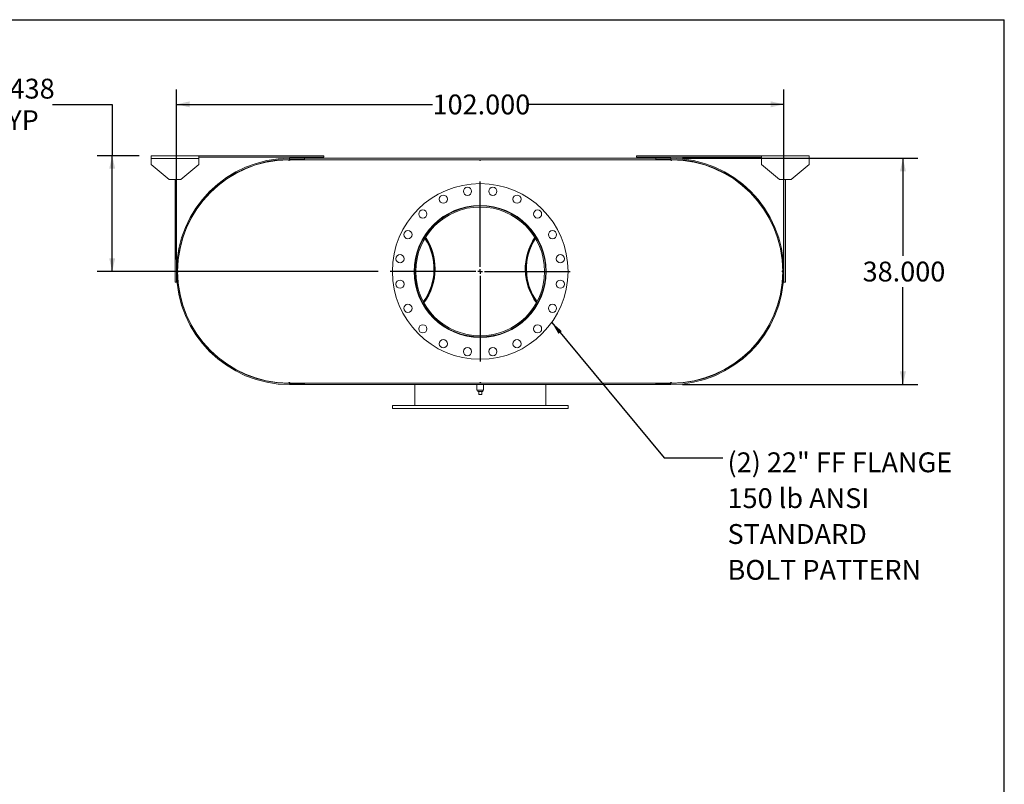
# Model space of a CAD drawing. Units: inches. Extents: x 0.5 to 10.5, y 0.5 to 7.9.
# Drawn here: x 6.4 to 10.5, y 4.7 to 7.9 of the extents above; entities that cross this region are included whole.
import ezdxf

# ---------------------------------------------------------------- set-up
doc = ezdxf.new("R2010")
doc.units = ezdxf.units.IN
doc.header["$MEASUREMENT"] = 0
doc.layers.add('FORMAT', color=7, linetype='Continuous')
doc.styles.add('SLDTEXTSTYLE0', font='TXT', dxfattribs={"width": 0.75})
doc.dimstyles.new('SLDDIMSTYLE0', dxfattribs={"dimtxt": 0.083333, "dimasz": 0.055, "dimexe": 0, "dimexo": 0.0625, "dimgap": 0.020833, "dimtad": 0, "dimtih": 1, "dimtoh": 1, "dimdec": 3, "dimlfac": 40, "dimrnd": 1e-09, "dimzin": 4, "dimdsep": 46, "dimtxsty": 'SLDTEXTSTYLE0', "dimsah": 1, "dimcen": 0.09, "dimadec": 0, "dimazin": 1, "dimtfac": 1, "dimtdec": 4, "dimtofl": 0, "dimtmove": 0, "dimatfit": 3, "dimfxl": 0, "dimfrac": 2, "dimtolj": 1, "dimtzin": 12, "dimarcsym": 0})
doc.dimstyles.new('SLDDIMSTYLE2', dxfattribs={"dimtxt": 0.18, "dimasz": 0.055, "dimexe": 0, "dimexo": 0.0625, "dimgap": 0, "dimtad": 0, "dimtih": 1, "dimtoh": 1, "dimdec": 0, "dimrnd": 1e-09, "dimzin": 0, "dimdsep": 46, "dimtxsty": 'Standard', "dimsah": 1, "dimcen": 0.09, "dimadec": 0, "dimazin": 0, "dimtfac": 0.055, "dimtdec": 0, "dimtofl": 0, "dimtmove": 0, "dimatfit": 3, "dimfxl": 0, "dimfrac": 2, "dimtolj": 1, "dimtzin": 0, "dimarcsym": 0})
doc.dimstyles.new('SLDDIMSTYLE3', dxfattribs={"dimtxt": 0.083333, "dimasz": 0.055, "dimexe": 0, "dimexo": 0.0625, "dimgap": 0.020833, "dimtad": 0, "dimtih": 1, "dimtoh": 1, "dimdec": 3, "dimlfac": 40, "dimrnd": 1e-09, "dimzin": 12, "dimdsep": 46, "dimtxsty": 'SLDTEXTSTYLE0', "dimsah": 1, "dimcen": 0.09, "dimadec": 0, "dimazin": 3, "dimtfac": 1, "dimtdec": 4, "dimtofl": 0, "dimtmove": 0, "dimatfit": 3, "dimfxl": 0, "dimfrac": 2, "dimtolj": 1, "dimtzin": 12, "dimarcsym": 0})

# ---------------------------------------------------------------- blocks, each defined once
blk = doc.blocks.new('_D_12')
at = {"layer": 'FORMAT'}
for p, q in [((9.1494, 7.2932), (10.1369, 7.2932)), ((10.0744, 7.2932), (10.0744, 6.8844)), ((10.0744, 6.3432), (10.0744, 6.752)), ((9.1494, 6.3432), (10.1369, 6.3432))]:
    blk.add_line(p, q, dxfattribs=at)
for points in [[(10.0744, 7.2932), (10.0619, 7.2382), (10.0869, 7.2382)], [(10.0744, 6.3432), (10.0869, 6.3982), (10.0619, 6.3982)]]:
    blk.add_solid(points, dxfattribs=at)
at = {"layer": 'FORMAT', "insert": (9.9051, 6.8594), "char_height": 0.08333, "attachment_point": 1, "style": 'SLDTEXTSTYLE0'}
blk.add_mtext('38.000', dxfattribs=at)
blk = doc.blocks.new('_D_13')
at = {"layer": 'FORMAT'}
for p, q in [((7.0244, 6.8682), (7.0244, 7.5822)), ((9.5744, 6.8682), (9.5744, 7.5822)), ((7.0244, 7.5197), (8.0994, 7.5197)), ((9.5744, 7.5197), (8.4995, 7.5197))]:
    blk.add_line(p, q, dxfattribs=at)
for points in [[(7.0244, 7.5197), (7.0794, 7.5072), (7.0794, 7.5322)], [(9.5744, 7.5197), (9.5194, 7.5322), (9.5194, 7.5072)]]:
    blk.add_solid(points, dxfattribs=at)
at = {"layer": 'FORMAT', "insert": (8.0994, 7.5609), "char_height": 0.08333, "attachment_point": 1, "style": 'SLDTEXTSTYLE0'}
blk.add_mtext('102.000', dxfattribs=at)
blk = doc.blocks.new('_D_14')
at = {"layer": 'FORMAT'}
for p, q in [((6.5044, 7.5197), (6.7544, 7.5197)), ((6.7544, 7.5197), (6.7544, 7.3041)), ((6.8682, 7.3041), (6.6919, 7.3041)), ((6.7544, 6.8182), (6.7544, 7.3041)), ((7.8713, 6.8182), (6.6919, 6.8182))]:
    blk.add_line(p, q, dxfattribs=at)
for points in [[(6.7544, 7.3041), (6.7419, 7.2491), (6.7669, 7.2491)], [(6.7544, 6.8182), (6.7669, 6.8732), (6.7419, 6.8732)]]:
    blk.add_solid(points, dxfattribs=at)
at = {"layer": 'FORMAT', "char_height": 0.08333, "attachment_point": 1, "style": 'SLDTEXTSTYLE0'}
for s, insert in [('19.438', (6.1658, 7.6272)), ('TYP', (6.2457, 7.4947))]:
    blk.add_mtext(s, dxfattribs=dict(at, insert=insert))
blk = doc.blocks.new('SW_NOTE_8')
at = {"layer": 'FORMAT', "color": 0, "attachment_point": 1, "style": 'SLDTEXTSTYLE0'}
for s, insert, char_height in [('(2) 22" FF FLANGE', (0.0199, 0.0234), 0.083333), ('150 lb ANSI', (0.0199, -0.1271), 0.083333), ('STANDARD', (0.0199, -0.2776), 0.08333), ('BOLT PATTERN', (0.0199, -0.428), 0.083333)]:
    blk.add_mtext(s, dxfattribs=dict(at, insert=insert, char_height=char_height))
blk = doc.blocks.new('SW_CENTERMARKSYMBOL_5')
at = {"layer": 'FORMAT', "color": 0}
for p, q in [((0, 0.01875), (0, 0.378125)), ((-0.01875, 0), (-0.378125, 0)), ((0, 0), (-0.009375, 0)), ((0, 0), (0, 0.009375)), ((0, 0), (0, -0.009375)), ((0, 0), (0.009375, 0)), ((0.01875, 0), (0.378125, 0)), ((0, -0.01875), (0, -0.378125))]:
    blk.add_line(p, q, dxfattribs=at)

msp = doc.modelspace()

# ---------------------------------------------------------------- linework, layer by layer
at = {"color": 7, "linetype": 'Continuous', "lineweight": 15}
for p, q in [((6.918196, 7.291632), (6.918196, 7.304132)), ((6.918196, 7.304132), (7.118196, 7.304132)), ((6.918196, 7.291632), (7.118196, 7.291632)), ((6.918196, 7.266632), (6.918196, 7.291632)), ((7.118196, 7.304132), (7.118196, 7.291632)), ((7.118196, 7.304132), (7.643196, 7.304132)), ((7.118196, 7.297882), (7.643196, 7.297882)), ((7.118196, 7.291632), (7.118196, 7.266632)), ((7.497883, 7.286944), (7.494758, 7.286934)), ((7.499446, 7.286944), (7.497883, 7.286944)), ((7.499446, 7.293194), (7.499446, 7.288712)), ((7.499446, 7.293194), (7.561946, 7.293194)), ((7.499446, 7.293194), (7.499446, 7.286944)), ((7.499446, 7.293194), (9.099446, 7.293194)), ((7.499446, 7.288712), (7.561946, 7.288712)), ((7.499446, 7.286944), (9.099446, 7.286944)), ((7.561946, 7.293194), (7.561946, 7.288712)), ((7.643196, 7.304132), (7.643196, 7.297882)), ((8.955696, 7.304132), (8.955696, 7.297882)), ((8.955696, 7.304132), (9.480696, 7.304132)), ((8.955696, 7.297882), (9.480696, 7.297882)), ((9.036946, 7.288712), (9.036946, 7.293194)), ((9.036946, 7.293194), (9.099446, 7.293194)), ((9.036946, 7.288712), (9.099446, 7.288712)), ((9.099446, 7.293194), (9.099446, 7.286944)), ((9.099446, 7.288712), (9.099446, 7.293194)), ((9.101008, 7.286944), (9.099446, 7.286944)), ((9.104133, 7.286934), (9.101008, 7.286944)), ((9.480696, 7.291632), (9.480696, 7.304132)), ((9.480696, 7.304132), (9.680696, 7.304132)), ((9.480696, 7.266632), (9.480696, 7.291632)), ((9.480696, 7.291632), (9.680696, 7.291632)), ((9.680696, 7.304132), (9.680696, 7.291632)), ((9.680696, 7.291632), (9.680696, 7.266632)), ((6.918196, 7.266632), (6.993196, 7.204132)), ((7.043196, 7.204132), (7.118196, 7.266632)), ((9.480696, 7.266632), (9.555696, 7.204132)), ((9.605696, 7.204132), (9.680696, 7.266632)), ((7.043196, 7.204132), (6.993196, 7.204132)), ((7.018196, 6.772882), (7.018196, 7.204132)), ((7.024446, 6.772882), (7.024446, 7.204132)), ((9.605696, 7.204132), (9.555696, 7.204132)), ((9.574446, 7.204132), (9.574446, 6.772882)), ((9.580696, 7.204132), (9.580696, 6.772882)), ((8.064568, 6.961224), (8.06311, 6.963332)), ((8.532945, 6.967853), (8.531486, 6.965783)), ((7.045435, 6.941729), (7.045686, 6.941661)), ((9.553206, 6.941661), (9.553457, 6.941729)), ((7.029144, 6.821319), (7.029144, 6.815069)), ((8.108749, 6.831373), (8.108749, 6.82689)), ((8.108749, 6.831373), (8.110301, 6.831373)), ((8.108749, 6.82689), (8.110301, 6.82689)), ((8.48859, 6.831373), (8.490142, 6.831373)), ((8.48859, 6.82689), (8.490142, 6.82689)), ((8.490142, 6.831373), (8.490142, 6.82689)), ((9.569748, 6.815069), (9.569748, 6.821319)), ((8.028928, 6.818218), (8.024446, 6.818218)), ((8.028928, 6.818171), (8.024446, 6.81817)), ((7.018196, 6.772882), (7.024446, 6.772882)), ((9.580696, 6.772882), (9.574446, 6.772882)), ((7.045686, 6.694728), (7.045435, 6.694659)), ((8.056009, 6.685311), (8.057572, 6.687342)), ((8.057779, 6.682118), (8.059342, 6.684123)), ((8.058611, 6.680651), (8.060173, 6.682644)), ((8.53955, 6.684123), (8.541113, 6.682118)), ((8.541319, 6.687342), (8.542883, 6.685311)), ((9.553457, 6.694659), (9.553206, 6.694728)), ((7.494758, 6.349455), (7.497883, 6.349444)), ((7.497883, 6.349444), (7.499446, 6.349444)), ((7.499446, 6.349444), (7.499446, 6.343194)), ((7.499446, 6.349444), (9.099446, 6.349444)), ((7.499446, 6.347677), (7.499446, 6.343194)), ((7.561946, 6.347677), (7.499446, 6.347677)), ((7.499446, 6.343194), (9.099446, 6.343194)), ((7.561946, 6.343194), (7.499446, 6.343194)), ((7.561946, 6.347677), (7.561946, 6.343194)), ((8.024446, 6.255694), (8.024446, 6.343194)), ((8.285383, 6.343194), (8.285383, 6.319757)), ((8.313508, 6.319757), (8.313508, 6.343194)), ((8.574446, 6.255694), (8.574446, 6.343194)), ((9.036946, 6.343194), (9.036946, 6.347677)), ((9.099446, 6.347677), (9.036946, 6.347677)), ((9.099446, 6.343194), (9.036946, 6.343194)), ((9.099446, 6.349444), (9.099446, 6.343194)), ((9.099446, 6.349444), (9.101008, 6.349444)), ((9.099446, 6.343194), (9.099446, 6.347677)), ((9.101008, 6.349444), (9.104133, 6.349455)), ((8.299446, 6.319757), (8.285383, 6.319757)), ((8.289008, 6.319757), (8.289008, 6.314757)), ((8.289008, 6.314757), (8.309883, 6.314757)), ((8.293196, 6.302257), (8.293196, 6.314757)), ((8.293196, 6.302257), (8.305696, 6.302257)), ((8.313508, 6.319757), (8.299446, 6.319757)), ((8.305696, 6.302257), (8.305696, 6.314757)), ((8.309883, 6.314757), (8.309883, 6.319757)), ((7.930696, 6.255694), (7.930696, 6.243194)), ((7.930696, 6.255694), (8.668196, 6.255694)), ((7.930696, 6.243194), (8.668196, 6.243194)), ((8.668196, 6.243194), (8.668196, 6.255694))]:
    msp.add_line(p, q, dxfattribs=at)
at = {"color": 7, "linetype": 'Continuous', "lineweight": 15, "flags": 128}
for points in [[(8.0665, 6.964348), (8.065557, 6.965699), (8.065041, 6.966431)], [(8.067406, 6.965783), (8.067295, 6.965941), (8.065947, 6.967853)], [(8.53385, 6.966431), (8.533406, 6.965801), (8.532392, 6.964348)], [(8.535781, 6.963332), (8.535368, 6.962739), (8.534324, 6.961224)], [(8.538718, 6.682644), (8.539726, 6.681353), (8.540281, 6.680651)]]:
    msp.add_lwpolyline(points, dxfattribs=at)
at = {"color": 7, "linetype": 'Continuous', "lineweight": 15}
for centre, radius in [((8.299446, 6.818194), 0.36875), ((8.24616, 7.154626), 0.017188), ((8.352731, 7.154626), 0.017188), ((8.144805, 7.121693), 0.017187), ((8.454086, 7.121693), 0.017188), ((8.299446, 6.818194), 0.277344), ((8.058587, 7.059052), 0.017188), ((8.540304, 7.059052), 0.017188), ((7.995947, 6.972835), 0.017188), ((8.602945, 6.972835), 0.017187), ((7.963014, 6.87148), 0.017188), ((8.635877, 6.87148), 0.017188), ((7.963014, 6.764909), 0.017187), ((8.635877, 6.764909), 0.017187), ((7.995947, 6.663554), 0.017188), ((8.602945, 6.663554), 0.017187), ((8.058587, 6.577336), 0.017187), ((8.540304, 6.577336), 0.017187), ((8.144805, 6.514695), 0.017188), ((8.454086, 6.514695), 0.017187), ((8.24616, 6.481763), 0.017187), ((8.352731, 6.481763), 0.017188)]:
    msp.add_circle(centre, radius, dxfattribs=at)
for centre, radius, start, end in [((7.499446, 6.818194), 0.475, 90, 270), ((7.499446, 6.818194), 0.470518, 90, 270), ((7.497883, 6.818194), 0.46875, 90.381973, 179.618027), ((7.497883, 7.286944), 0.003125, 180.190986, 0), ((8.299446, 7.286944), 0.003125, 180, 0), ((9.101008, 7.286944), 0.003125, 180, 359.809014), ((9.099446, 6.818194), 0.475, 270, 90), ((9.099446, 6.818194), 0.470518, 270, 90), ((9.101008, 6.818194), 0.46875, 0.381973, 89.618027), ((8.299446, 6.818194), 0.275, 180.005, 179.995), ((8.299446, 6.818194), 0.270518, 180.005, 179.995), ((7.871249, 6.829132), 0.234138, 323.941087, 33.132516), ((7.871249, 6.829132), 0.2375, 323.553476, 33.520127), ((7.871249, 6.829132), 0.239063, 0, 33.691558), ((8.727642, 6.829132), 0.239062, 146.308442, 216.617955), ((8.727642, 6.829132), 0.2375, 146.479873, 216.446524), ((8.727642, 6.829132), 0.234138, 146.867484, 216.058913), ((7.029133, 6.818194), 0.003125, 270.190986, 89.809014), ((7.871249, 6.829132), 0.239062, 323.382045, 0), ((9.569758, 6.818194), 0.003125, 90.190986, 269.809014), ((7.497883, 6.818194), 0.46875, 180.381973, 269.618027), ((9.101008, 6.818194), 0.46875, 270.381973, 359.618027), ((7.497883, 6.349444), 0.003125, 0, 179.809014), ((8.299446, 6.349444), 0.003125, 0, 180), ((9.101008, 6.349444), 0.003125, 0.190986, 180)]:
    msp.add_arc(centre, radius, start, end, dxfattribs=at)
at = {"layer": 'FORMAT'}
for p in [(0.499997, 7.875002), (10.499997, 0.500002)]:
    msp.add_line(p, (10.499997, 7.875002), dxfattribs=at)

# ---------------------------------------------------------------- block references
for name, p in [('SW_CENTERMARKSYMBOL_5', (8.299446, 6.818194)), ('SW_NOTE_8', (9.317976, 6.035183))]:
    msp.add_blockref(name, p, dxfattribs=at)

# ---------------------------------------------------------------- dimensions: what is measured, and where the dimension line sits
dim = msp.add_linear_dim(base=(6.754429, 7.304132), p1=(7.921321, 6.818194), p2=(6.918196, 7.304132), angle=90, text='<>\\PTYP', dimstyle='SLDDIMSTYLE3', dxfattribs=at)
dim.commit()
dim.dimension.update_dxf_attribs({"geometry": '_D_14', "text_midpoint": (6.754429, 7.51973), "dimtype": 160})
dim = msp.add_linear_dim(base=(7.024446, 7.51973), p1=(9.574446, 6.818194), p2=(7.024446, 6.818194), dimstyle='SLDDIMSTYLE0', dxfattribs=at)
dim.commit()
dim.dimension.update_dxf_attribs({"geometry": '_D_13', "text_midpoint": (8.299446, 7.51973), "dimtype": 160})
dim = msp.add_linear_dim(base=(10.074397, 6.343194), p1=(9.099446, 7.293194), p2=(9.099446, 6.343194), angle=90, dimstyle='SLDDIMSTYLE0', dxfattribs=at)
dim.commit()
dim.dimension.update_dxf_attribs({"geometry": '_D_12', "text_midpoint": (10.074397, 6.818194), "dimtype": 160})

# ---------------------------------------------------------------- leaders
msp.add_leader([(8.599903, 6.604414), (9.071914, 6.035183), (9.317976, 6.035183)], dimstyle='SLDDIMSTYLE2', dxfattribs=at)

doc.saveas('drawing.dxf')
